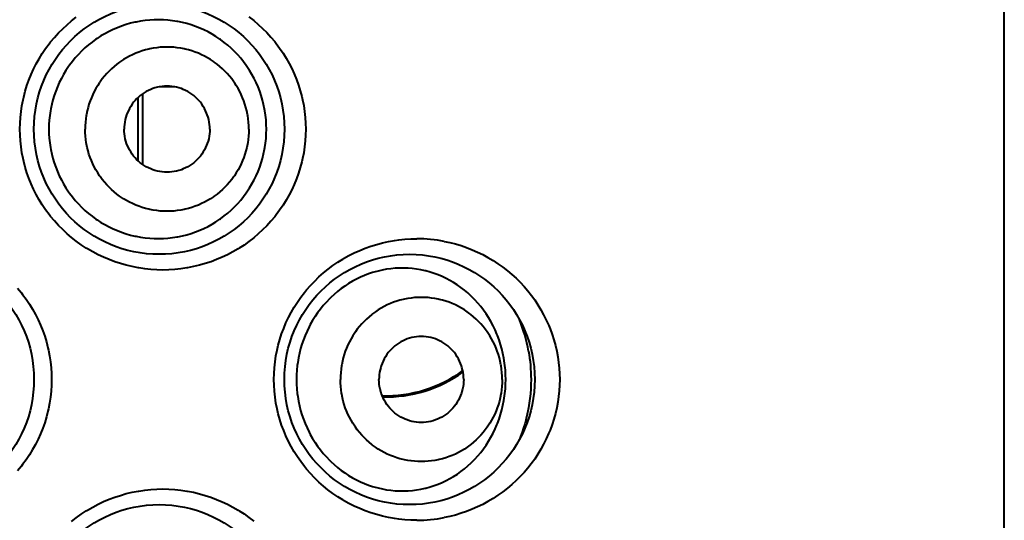
# Model space of a CAD drawing. Units: inches. Extents: x 0 to 559, y 0 to 432.
# Drawn here: x 112 to 115, y 399 to 400 of the extents above; entities that cross this region are included whole.
import ezdxf

# ---------------------------------------------------------------- set-up
doc = ezdxf.new("R2010")
doc.units = ezdxf.units.IN
doc.header["$MEASUREMENT"] = 0
doc.layers.add('Layer 1', color=7, linetype='Continuous')

msp = doc.modelspace()

# ---------------------------------------------------------------- linework, layer by layer
at = {"layer": 'Layer 1', "color": 7, "lineweight": 40}
for points in [[(115.1882, 354.4795), (115.1882, 414.4797)], [(112.4998, 399.467), (112.4807, 399.4675), (112.4614, 399.4687), (112.4423, 399.4708), (112.423, 399.4736), (112.4211, 399.4739), (112.402, 399.4777), (112.3831, 399.4822), (112.3644, 399.4873), (112.3462, 399.4934), (112.3283, 399.5001), (112.3107, 399.5075), (112.2933, 399.5158), (112.2763, 399.5247), (112.2597, 399.5344), (112.2552, 399.5371), (112.239, 399.5476), (112.2235, 399.559), (112.2084, 399.5707), (112.1939, 399.5831), (112.18, 399.596), (112.1665, 399.6096), (112.1538, 399.6238), (112.1415, 399.6384), (112.1367, 399.6444), (112.1254, 399.6598), (112.1147, 399.6756), (112.1047, 399.6918), (112.0954, 399.7085), (112.0868, 399.7254), (112.079, 399.7424), (112.0721, 399.76), (112.0658, 399.7778), (112.0602, 399.796), (112.0554, 399.8143), (112.0534, 399.8232), (112.0497, 399.8418), (112.047, 399.8606), (112.0449, 399.8794), (112.0437, 399.8983), (112.0434, 399.9171), (112.0437, 399.9359), (112.0449, 399.9547), (112.047, 399.9734), (112.0497, 399.9922), (112.0534, 400.011), (112.0554, 400.0199), (112.0602, 400.0382), (112.0658, 400.0565), (112.072, 400.0742), (112.079, 400.0916), (112.0868, 400.1088), (112.0954, 400.1257), (112.1047, 400.1422), (112.1147, 400.1586), (112.1254, 400.1745), (112.1367, 400.1898), (112.1414, 400.1958), (112.1538, 400.2105), (112.1665, 400.2246), (112.18, 400.2382), (112.1939, 400.2511), (112.2084, 400.2635), (112.2235, 400.2752)], [(112.7751, 400.2761), (112.7903, 400.2644), (112.8047, 400.252), (112.8189, 400.2391), (112.8321, 400.2256), (112.845, 400.2115), (112.8574, 400.1969), (112.8617, 400.1913), (112.8731, 400.176), (112.884, 400.1602), (112.894, 400.144), (112.9034, 400.1274), (112.912, 400.1106), (112.9198, 400.0935), (112.9269, 400.0761), (112.9332, 400.0582), (112.9389, 400.0401), (112.9437, 400.0218), (112.9463, 400.011), (112.9499, 399.9924), (112.9527, 399.9734), (112.9548, 399.9547), (112.956, 399.9359), (112.9563, 399.9171), (112.956, 399.8983), (112.9548, 399.8796), (112.9527, 399.8608), (112.9499, 399.842), (112.9463, 399.8232), (112.9437, 399.8126), (112.9389, 399.7941), (112.9332, 399.776), (112.9269, 399.7581), (112.9198, 399.7407), (112.912, 399.7237), (112.9034, 399.7068), (112.894, 399.6903), (112.884, 399.6741), (112.8731, 399.6582), (112.8617, 399.6429), (112.8574, 399.6374), (112.845, 399.6227), (112.8323, 399.6086), (112.8189, 399.5952), (112.8047, 399.5822), (112.7903, 399.5698), (112.7751, 399.5581), (112.7594, 399.5469), (112.7434, 399.5364), (112.7405, 399.5347), (112.7238, 399.5249), (112.7067, 399.5159), (112.6895, 399.5077), (112.6719, 399.5003), (112.654, 399.4935), (112.6356, 399.4875), (112.617, 399.4822), (112.5982, 399.4777), (112.5791, 399.4739), (112.5767, 399.4736), (112.5574, 399.4708), (112.5383, 399.4687), (112.519, 399.4675), (112.4998, 399.467)], [(112.8309, 399.9171), (112.8306, 399.9318), (112.8297, 399.9466), (112.8282, 399.9614), (112.8259, 399.9762), (112.8251, 399.9814), (112.822, 399.9958), (112.8183, 400.0103), (112.8142, 400.0246), (112.8094, 400.0386), (112.8042, 400.0523), (112.7982, 400.0658), (112.7918, 400.079), (112.7847, 400.0919), (112.7772, 400.1047), (112.7749, 400.1081), (112.7667, 400.1205), (112.7579, 400.1323), (112.7487, 400.1438), (112.7391, 400.1548), (112.7289, 400.1653), (112.7184, 400.1755), (112.7076, 400.1851), (112.696, 400.1944), (112.6843, 400.2032), (112.6819, 400.2049), (112.6697, 400.213), (112.6571, 400.2206), (112.6444, 400.2277), (112.6313, 400.2342), (112.618, 400.2401), (112.6046, 400.2454), (112.5908, 400.2503), (112.5768, 400.2544), (112.5625, 400.258), (112.5482, 400.2611), (112.5453, 400.2614), (112.5308, 400.2639), (112.5164, 400.2654), (112.5017, 400.2664), (112.4873, 400.267), (112.4726, 400.2666), (112.458, 400.2659), (112.4435, 400.2644), (112.4289, 400.2623), (112.4144, 400.2596), (112.4108, 400.2589), (112.3965, 400.2554), (112.3824, 400.2513), (112.3684, 400.2466), (112.3548, 400.2415), (112.3412, 400.2356), (112.3281, 400.2294), (112.315, 400.2223), (112.3023, 400.2149), (112.2899, 400.2068), (112.2861, 400.2043), (112.274, 400.1955), (112.2625, 400.1863), (112.2513, 400.1767), (112.2406, 400.1665), (112.2303, 400.156), (112.2204, 400.145), (112.2111, 400.1336), (112.2022, 400.1217), (112.1987, 400.1169), (112.1905, 400.1047), (112.1829, 400.0919), (112.1758, 400.079), (112.1693, 400.0659), (112.1633, 400.0525), (112.1579, 400.0389), (112.1531, 400.0251), (112.1488, 400.0108), (112.1452, 399.9965), (112.1421, 399.9821), (112.1409, 399.9755), (112.1388, 399.961), (112.1372, 399.9462), (112.1362, 399.9318), (112.1359, 399.9171)], [(112.7748, 399.9171), (112.7746, 399.9281), (112.7737, 399.9392), (112.7727, 399.9502), (112.771, 399.9612), (112.7705, 399.9643), (112.7682, 399.9753), (112.7655, 399.9862), (112.7624, 399.9969), (112.7587, 400.0072), (112.7548, 400.0175), (112.7505, 400.0277), (112.7456, 400.0375), (112.7403, 400.0473), (112.7346, 400.0568), (112.7286, 400.0661), (112.7265, 400.0689), (112.72, 400.0778), (112.7131, 400.0864), (112.7057, 400.0947), (112.6981, 400.1026), (112.6902, 400.1104), (112.6819, 400.1176), (112.6733, 400.1247), (112.6643, 400.1312), (112.6618, 400.1331), (112.6525, 400.1393), (112.643, 400.145), (112.6332, 400.1503), (112.6233, 400.1552), (112.6134, 400.1596), (112.603, 400.1636), (112.5927, 400.1672), (112.582, 400.1703), (112.5713, 400.1731), (112.5681, 400.1738), (112.5572, 400.1758), (112.5462, 400.1776), (112.5352, 400.1788), (112.5241, 400.1795), (112.5133, 400.1796), (112.5023, 400.1795), (112.4912, 400.1788), (112.4804, 400.1776), (112.4694, 400.1758), (112.4585, 400.1738), (112.4551, 400.1731), (112.4444, 400.1703), (112.4339, 400.1672), (112.4234, 400.1636), (112.4132, 400.1596), (112.4032, 400.1552), (112.3932, 400.1503), (112.3836, 400.145), (112.3741, 400.1393), (112.3648, 400.1331), (112.362, 400.1312), (112.3531, 400.1247), (112.3445, 400.1176), (112.3362, 400.1104), (112.3283, 400.1026), (112.3207, 400.0947), (112.3135, 400.0864), (112.3064, 400.0778), (112.2999, 400.0689), (112.298, 400.0661), (112.2919, 400.0568), (112.2862, 400.0473), (112.2809, 400.0375), (112.2761, 400.0277), (112.2716, 400.0175), (112.2676, 400.0072), (112.264, 399.9969), (112.2609, 399.9862), (112.2583, 399.9753), (112.2561, 399.9643), (112.2554, 399.9612), (112.2539, 399.9502), (112.2527, 399.9392), (112.252, 399.9281), (112.2518, 399.9171)], [(112.6502, 399.9171), (112.65, 399.9245), (112.6494, 399.9321), (112.6482, 399.9398), (112.6466, 399.9476), (112.6445, 399.9552), (112.6421, 399.9628), (112.6399, 399.9686), (112.6368, 399.9758), (112.6332, 399.9831), (112.6292, 399.99), (112.6247, 399.9965), (112.6202, 400.0029), (112.6153, 400.0088), (112.6101, 400.0143), (112.6046, 400.0196), (112.5987, 400.0244), (112.5927, 400.0291), (112.5861, 400.0334), (112.5794, 400.0373), (112.5724, 400.041), (112.5651, 400.0442), (112.5591, 400.0466), (112.5515, 400.0491), (112.5439, 400.051), (112.5362, 400.0527), (112.5286, 400.0537), (112.5209, 400.0544), (112.5133, 400.0546), (112.5055, 400.0544), (112.4979, 400.0537), (112.4902, 400.0527), (112.4826, 400.051), (112.4749, 400.0491), (112.4675, 400.0466), (112.4613, 400.0442), (112.454, 400.041), (112.447, 400.0373), (112.4402, 400.0334), (112.4339, 400.0291), (112.4277, 400.0244), (112.4218, 400.0196), (112.4163, 400.0143), (112.4111, 400.0088), (112.4063, 400.0029), (112.4017, 399.9965), (112.3973, 399.99), (112.3934, 399.9831), (112.3898, 399.9758), (112.3865, 399.9686), (112.3844, 399.9628), (112.3818, 399.9552), (112.3798, 399.9476), (112.3782, 399.9398), (112.3772, 399.9321), (112.3765, 399.9245), (112.3763, 399.9171)], [(112.5383, 400.0522), (112.4881, 400.0522)], [(112.4358, 399.8039), (112.4358, 400.0303)], [(112.4211, 399.8155), (112.4211, 400.0187)], [(112.1359, 399.9171), (112.1362, 399.9025), (112.1372, 399.888), (112.1388, 399.8732), (112.1409, 399.8587), (112.1421, 399.8522), (112.1452, 399.8377), (112.1488, 399.8232), (112.1531, 399.8091), (112.1579, 399.7953), (112.1633, 399.7815), (112.1693, 399.7683), (112.1758, 399.755), (112.1829, 399.7423), (112.1905, 399.7295), (112.1987, 399.7173), (112.2022, 399.7123), (112.2111, 399.7006), (112.2204, 399.6892), (112.2303, 399.6782), (112.2406, 399.6677), (112.2513, 399.6575), (112.2625, 399.6479), (112.274, 399.6387), (112.2861, 399.63), (112.2899, 399.6274), (112.3023, 399.6193), (112.315, 399.6119), (112.3281, 399.6048), (112.3412, 399.5986), (112.3548, 399.5928), (112.3684, 399.5876), (112.3824, 399.5829), (112.3965, 399.5788), (112.4108, 399.5754), (112.4144, 399.5747), (112.4289, 399.5719), (112.4435, 399.5698), (112.458, 399.5683), (112.4726, 399.5676), (112.4873, 399.5673), (112.5017, 399.5678), (112.5164, 399.5688), (112.5308, 399.5704), (112.5453, 399.5728), (112.5482, 399.5731), (112.5625, 399.5762), (112.5768, 399.5798), (112.5908, 399.584), (112.6046, 399.5888), (112.618, 399.5941), (112.6313, 399.6), (112.6444, 399.6065), (112.6571, 399.6134), (112.6697, 399.6212), (112.6819, 399.6293), (112.6843, 399.631), (112.696, 399.6398), (112.7076, 399.6489), (112.7184, 399.6587), (112.7289, 399.6689), (112.7391, 399.6794), (112.7487, 399.6904), (112.7579, 399.702), (112.7667, 399.7137), (112.7749, 399.7261), (112.7772, 399.7295), (112.7847, 399.7423), (112.7918, 399.7552), (112.7982, 399.7685), (112.8042, 399.7819), (112.8094, 399.7957), (112.8142, 399.8096), (112.8183, 399.8239), (112.822, 399.8384), (112.8251, 399.8529), (112.8259, 399.858), (112.8282, 399.8728), (112.8297, 399.8877), (112.8306, 399.9025), (112.8309, 399.9171)], [(112.7748, 399.9171), (112.7746, 399.9061), (112.7737, 399.8951), (112.7727, 399.884), (112.771, 399.873), (112.7705, 399.8697), (112.7682, 399.8589), (112.7655, 399.848), (112.7624, 399.8374), (112.7587, 399.8268), (112.7548, 399.8167), (112.7505, 399.8065), (112.7456, 399.7967), (112.7403, 399.7869), (112.7346, 399.7774), (112.7286, 399.7681), (112.7265, 399.7654), (112.72, 399.7564), (112.7131, 399.7478), (112.7057, 399.7395), (112.6981, 399.7314), (112.6902, 399.7238), (112.6819, 399.7164), (112.6733, 399.7095), (112.6643, 399.703), (112.6618, 399.7009), (112.6525, 399.6949), (112.643, 399.6892), (112.6332, 399.6839), (112.6233, 399.6791), (112.6134, 399.6746), (112.603, 399.6706), (112.5927, 399.667), (112.582, 399.6639), (112.5713, 399.6611), (112.5681, 399.6605), (112.5572, 399.6584), (112.5462, 399.6567), (112.5352, 399.6555), (112.5241, 399.6548), (112.5133, 399.6546), (112.5023, 399.6548), (112.4912, 399.6555), (112.4804, 399.6567), (112.4694, 399.6584), (112.4585, 399.6605), (112.4551, 399.6611), (112.4444, 399.6639), (112.4339, 399.667), (112.4234, 399.6706), (112.4132, 399.6746), (112.4032, 399.6791), (112.3932, 399.6839), (112.3836, 399.6892), (112.3741, 399.6949), (112.3648, 399.7009), (112.362, 399.703), (112.3531, 399.7095), (112.3445, 399.7164), (112.3362, 399.7238), (112.3283, 399.7314), (112.3207, 399.7395), (112.3135, 399.7478), (112.3064, 399.7564), (112.2999, 399.7654), (112.298, 399.7681), (112.2919, 399.7774), (112.2862, 399.7869), (112.2809, 399.7967), (112.2761, 399.8065), (112.2716, 399.8167), (112.2676, 399.8268), (112.264, 399.8374), (112.2609, 399.848), (112.2583, 399.8589), (112.2561, 399.8697), (112.2554, 399.873), (112.2539, 399.884), (112.2527, 399.8951), (112.252, 399.9061), (112.2518, 399.9171)], [(112.6502, 399.9171), (112.65, 399.9097), (112.6494, 399.902), (112.6482, 399.8944), (112.6466, 399.8866), (112.6445, 399.879), (112.6421, 399.8713), (112.6399, 399.8656), (112.6368, 399.8582), (112.6332, 399.8511), (112.6292, 399.8442), (112.6247, 399.8377), (112.6202, 399.8313), (112.6153, 399.8255), (112.6101, 399.8198), (112.6046, 399.8146), (112.5987, 399.8098), (112.5927, 399.805), (112.5861, 399.8008), (112.5794, 399.7967), (112.5724, 399.7933), (112.5651, 399.79), (112.5591, 399.7876), (112.5515, 399.7852), (112.5439, 399.7833), (112.5362, 399.7815), (112.5286, 399.7805), (112.5209, 399.7798), (112.5133, 399.7797), (112.5055, 399.7798), (112.4979, 399.7805), (112.4902, 399.7815), (112.4826, 399.7833), (112.4749, 399.7852), (112.4675, 399.7876), (112.4613, 399.79), (112.454, 399.7933), (112.447, 399.7967), (112.4402, 399.8008), (112.4339, 399.805), (112.4277, 399.8098), (112.4218, 399.8146), (112.4163, 399.8198), (112.4111, 399.8255), (112.4063, 399.8313), (112.4017, 399.8377), (112.3973, 399.8442), (112.3934, 399.8511), (112.3898, 399.8582), (112.3865, 399.8656), (112.3844, 399.8713), (112.3818, 399.879), (112.3798, 399.8866), (112.3782, 399.8944), (112.3772, 399.902), (112.3765, 399.9097), (112.3763, 399.9171)], [(113.3113, 398.6671), (113.2922, 398.6674), (113.2731, 398.6688), (113.2538, 398.6707), (113.24, 398.6727), (113.2209, 398.676), (113.202, 398.6803), (113.1832, 398.6853), (113.1649, 398.691), (113.1468, 398.6974), (113.1291, 398.7046), (113.1115, 398.7125), (113.0945, 398.7211), (113.0776, 398.7306), (113.0752, 398.732), (113.0588, 398.7422), (113.043, 398.7532), (113.0276, 398.7646), (113.0128, 398.7766), (112.9987, 398.7894), (112.9849, 398.8024), (112.9718, 398.8164), (112.9592, 398.8309), (112.9524, 398.8391), (112.9408, 398.8545), (112.93, 398.87), (112.9196, 398.8862), (112.9102, 398.9027), (112.9014, 398.9194), (112.8933, 398.9365), (112.886, 398.9537), (112.8795, 398.9716), (112.8736, 398.9895), (112.8686, 399.0078), (112.865, 399.0233), (112.8614, 399.0419), (112.8585, 399.0608), (112.8566, 399.0796), (112.8554, 399.0984), (112.8549, 399.1172), (112.8554, 399.1359), (112.8566, 399.1547), (112.8585, 399.1735), (112.8614, 399.1923), (112.865, 399.211), (112.8686, 399.2264), (112.8736, 399.2448), (112.8795, 399.2627), (112.886, 399.2805), (112.8933, 399.2979), (112.9014, 399.3149), (112.9102, 399.3316), (112.9196, 399.3482), (112.93, 399.3642), (112.9408, 399.3798), (112.9525, 399.395), (112.9592, 399.4034), (112.9718, 399.4179), (112.9851, 399.4317), (112.9987, 399.445), (113.013, 399.4575), (113.0278, 399.4698), (113.0431, 399.4811), (113.059, 399.492), (113.0752, 399.5021), (113.0776, 399.5035), (113.0945, 399.513), (113.1117, 399.5218), (113.1291, 399.5297), (113.1468, 399.5369), (113.1649, 399.5433), (113.1833, 399.549), (113.202, 399.554), (113.2209, 399.5581), (113.24, 399.5616), (113.2538, 399.5635), (113.2731, 399.5655), (113.2922, 399.5667), (113.3113, 399.5671)], [(113.399, 399.5586), (113.4169, 399.5549), (113.4348, 399.5504), (113.4526, 399.5449), (113.4703, 399.5387), (113.4879, 399.5318), (113.5053, 399.5242), (113.5218, 399.5161), (113.5385, 399.507), (113.5549, 399.4973), (113.5707, 399.487), (113.5861, 399.4761), (113.6011, 399.4648), (113.6152, 399.4529), (113.629, 399.4405), (113.6419, 399.4276), (113.6543, 399.4143), (113.666, 399.4005), (113.6774, 399.386), (113.6881, 399.3712), (113.6982, 399.3557), (113.7079, 399.3399), (113.7166, 399.3235), (113.7251, 399.3068), (113.7327, 399.2898), (113.737, 399.2789), (113.7435, 399.2613), (113.7492, 399.2436), (113.7542, 399.2257), (113.7583, 399.2076), (113.7618, 399.1895), (113.7645, 399.1712), (113.7664, 399.1532), (113.7676, 399.1351), (113.768, 399.117), (113.7676, 399.0991), (113.7664, 399.081), (113.7645, 399.0629), (113.7618, 399.0446), (113.7583, 399.0266), (113.7542, 399.0085), (113.7492, 398.9906), (113.7433, 398.9728), (113.737, 398.9552), (113.7325, 398.9444), (113.7249, 398.9272), (113.7166, 398.9106), (113.7077, 398.8943), (113.6982, 398.8782), (113.6881, 398.8629), (113.6772, 398.8479), (113.666, 398.8336), (113.6541, 398.8198), (113.6419, 398.8066), (113.6288, 398.7938), (113.6152, 398.7814), (113.6009, 398.7694), (113.5861, 398.758), (113.5707, 398.7472), (113.5549, 398.7368), (113.5385, 398.7272), (113.5218, 398.718), (113.5051, 398.7099), (113.4879, 398.7024), (113.4703, 398.6955), (113.4526, 398.6893), (113.4347, 398.6839), (113.4168, 398.6793), (113.399, 398.6755)], [(113.5956, 399.1172), (113.5952, 399.1323), (113.5943, 399.1476), (113.5937, 399.1545), (113.5919, 399.1697), (113.5895, 399.1849), (113.5866, 399.1998), (113.583, 399.2147), (113.579, 399.2291), (113.5742, 399.2434), (113.569, 399.2575), (113.5673, 399.2619), (113.5614, 399.2755), (113.5549, 399.2889), (113.548, 399.302), (113.5406, 399.3147), (113.5327, 399.327), (113.5242, 399.3389), (113.5155, 399.3504), (113.5063, 399.3614), (113.4967, 399.3719), (113.495, 399.3738), (113.485, 399.3838), (113.4745, 399.3935), (113.4634, 399.4026), (113.4522, 399.4112), (113.4407, 399.4193), (113.429, 399.4269), (113.4169, 399.4339), (113.4047, 399.4403), (113.3923, 399.4462), (113.3797, 399.4515), (113.3668, 399.4563), (113.3535, 399.4605), (113.3403, 399.4641), (113.3379, 399.4646), (113.3244, 399.4675), (113.3108, 399.4699), (113.297, 399.4717), (113.2834, 399.4729), (113.2698, 399.4732), (113.256, 399.4732), (113.2424, 399.4725), (113.2286, 399.4711), (113.2149, 399.4692), (113.2011, 399.4668), (113.1875, 399.4637), (113.174, 399.4599), (113.1703, 399.4587), (113.1568, 399.4544), (113.1439, 399.4494), (113.131, 399.4438), (113.1182, 399.4377), (113.1058, 399.4308), (113.0936, 399.4236), (113.0815, 399.4157), (113.0698, 399.4074), (113.0585, 399.3985), (113.0474, 399.3891), (113.0368, 399.3792), (113.0323, 399.3749), (113.0223, 399.3643), (113.0126, 399.3535), (113.0033, 399.3421), (112.9946, 399.3302), (112.9863, 399.3182), (112.9785, 399.3056), (112.9711, 399.2927), (112.967, 399.2849), (112.9606, 399.2717), (112.9546, 399.2581), (112.9493, 399.2443), (112.9444, 399.2302), (112.9403, 399.2159), (112.9365, 399.2014), (112.9334, 399.1866), (112.9308, 399.1718), (112.9294, 399.1618), (112.9281, 399.147), (112.927, 399.132), (112.9269, 399.1172)], [(112.036, 399.4086), (112.0482, 399.394), (112.0521, 399.3888), (112.0635, 399.3733), (112.0742, 399.3575), (112.084, 399.3413), (112.0933, 399.3246), (112.1018, 399.3077), (112.1095, 399.2904), (112.1164, 399.273), (112.1228, 399.2551), (112.1283, 399.237), (112.1329, 399.2186), (112.1347, 399.211), (112.1383, 399.1923), (112.141, 399.1735), (112.1431, 399.1547), (112.1443, 399.1359), (112.1448, 399.1172), (112.1443, 399.0984), (112.1431, 399.0794), (112.1412, 399.0607), (112.1383, 399.0419), (112.1347, 399.0233), (112.1329, 399.0157), (112.1283, 398.9973), (112.1228, 398.979), (112.1166, 398.9613), (112.1095, 398.9437), (112.1018, 398.9265), (112.0933, 398.9096), (112.084, 398.8931), (112.0742, 398.8767), (112.0635, 398.8608), (112.0521, 398.8455), (112.0482, 398.8403), (112.036, 398.8255)], [(113.5842, 399.1172), (113.584, 399.128), (113.5833, 399.1392), (113.5821, 399.1502), (113.5806, 399.1613), (113.58, 399.1644), (113.5778, 399.1752), (113.5751, 399.1861), (113.572, 399.1967), (113.5685, 399.2072), (113.5645, 399.2176), (113.5602, 399.2276), (113.5554, 399.2376), (113.5502, 399.2474), (113.5446, 399.2569), (113.5427, 399.2598), (113.5366, 399.2689), (113.5301, 399.2779), (113.5232, 399.2865), (113.516, 399.2948), (113.5086, 399.3027), (113.5006, 399.3103), (113.4925, 399.3177), (113.4839, 399.3246), (113.4812, 399.3268), (113.4724, 399.3333), (113.4633, 399.3394), (113.4538, 399.3451), (113.4443, 399.3504), (113.4345, 399.3552), (113.4247, 399.3595), (113.4147, 399.3637), (113.4043, 399.3671), (113.3938, 399.3702), (113.3833, 399.373), (113.3795, 399.3738), (113.3689, 399.3759), (113.3582, 399.3774), (113.3473, 399.3786), (113.3365, 399.3793), (113.3258, 399.3795), (113.3149, 399.3793), (113.3041, 399.3786), (113.2934, 399.3774), (113.2826, 399.3759), (113.2719, 399.3738), (113.2681, 399.373), (113.2576, 399.3702), (113.2471, 399.3671), (113.2369, 399.3637), (113.2268, 399.3595), (113.2169, 399.3552), (113.2071, 399.3504), (113.1976, 399.3451), (113.1883, 399.3394), (113.1792, 399.3333), (113.1703, 399.3268), (113.1675, 399.3246), (113.1589, 399.3177), (113.1508, 399.3103), (113.1429, 399.3027), (113.1355, 399.2948), (113.1282, 399.2865), (113.1213, 399.2779), (113.115, 399.2689), (113.1088, 399.2598), (113.1069, 399.2569), (113.1014, 399.2474), (113.096, 399.2376), (113.0912, 399.2276), (113.0869, 399.2176), (113.0829, 399.2072), (113.0795, 399.1967), (113.0764, 399.1861), (113.0736, 399.1752), (113.0716, 399.1644), (113.0709, 399.1613), (113.0693, 399.1502), (113.0681, 399.1392), (113.0674, 399.128), (113.0672, 399.1172)], [(113.4612, 399.1172), (113.4608, 399.1246), (113.4602, 399.1323), (113.4591, 399.1401), (113.4576, 399.1478), (113.4555, 399.1556), (113.4538, 399.1609), (113.451, 399.1685), (113.4478, 399.1759), (113.4443, 399.1831), (113.4404, 399.19), (113.436, 399.1966), (113.4316, 399.2028), (113.4266, 399.2088), (113.4214, 399.2143), (113.4161, 399.2197), (113.4102, 399.2245), (113.4042, 399.2291), (113.3976, 399.2334), (113.3909, 399.2376), (113.384, 399.241), (113.377, 399.2443), (113.3709, 399.2465), (113.3635, 399.2489), (113.3559, 399.251), (113.3484, 399.2526), (113.3408, 399.2538), (113.3332, 399.2544), (113.3258, 399.2546), (113.3182, 399.2544), (113.3106, 399.2538), (113.3031, 399.2526), (113.2955, 399.251), (113.2879, 399.2489), (113.2805, 399.2465), (113.2746, 399.2443), (113.2674, 399.241), (113.2605, 399.2376), (113.2538, 399.2334), (113.2473, 399.2291), (113.2412, 399.2245), (113.2354, 399.2197), (113.23, 399.2143), (113.2249, 399.2088), (113.22, 399.2028), (113.2154, 399.1966), (113.2111, 399.19), (113.2071, 399.1831), (113.2037, 399.1759), (113.2004, 399.1685), (113.1976, 399.1609), (113.1959, 399.1556), (113.1939, 399.1478), (113.1923, 399.1401), (113.1913, 399.1323), (113.1906, 399.1246), (113.1904, 399.1172)], [(112.9269, 399.1172), (112.927, 399.1022), (112.9281, 399.0874), (112.9294, 399.0724), (112.9308, 399.0624), (112.9334, 399.0476), (112.9365, 399.0329), (112.9403, 399.0183), (112.9444, 399.004), (112.9493, 398.9899), (112.9548, 398.9761), (112.9606, 398.9625), (112.967, 398.9492), (112.9711, 398.9413), (112.9785, 398.9285), (112.9863, 398.916), (112.9946, 398.9037), (113.0033, 398.892), (113.0126, 398.8807), (113.0223, 398.8698), (113.0323, 398.8593), (113.0368, 398.8548), (113.0474, 398.845), (113.0585, 398.8357), (113.0698, 398.8267), (113.0815, 398.8183), (113.0936, 398.8105), (113.1058, 398.8031), (113.1184, 398.7966), (113.131, 398.7904), (113.1439, 398.7849), (113.157, 398.7797), (113.1703, 398.7754), (113.174, 398.7742), (113.1877, 398.7704), (113.2013, 398.7673), (113.2149, 398.7649), (113.2286, 398.763), (113.2424, 398.7616), (113.2562, 398.7611), (113.2698, 398.7609), (113.2834, 398.7615), (113.2972, 398.7625), (113.3108, 398.7642), (113.3244, 398.7666), (113.338, 398.7695), (113.3403, 398.7701), (113.3537, 398.7739), (113.3668, 398.778), (113.3797, 398.7828), (113.3923, 398.788), (113.4047, 398.7938), (113.4169, 398.8004), (113.429, 398.8073), (113.4409, 398.8149), (113.4524, 398.8229), (113.4636, 398.8317), (113.4745, 398.8407), (113.485, 398.8503), (113.4951, 398.8605), (113.4967, 398.8622), (113.5063, 398.8727), (113.5155, 398.8838), (113.5242, 398.8953), (113.5327, 398.9072), (113.5406, 398.9196), (113.548, 398.9323), (113.5551, 398.9454), (113.5614, 398.9589), (113.5673, 398.9725), (113.569, 398.9768), (113.5742, 398.9907), (113.579, 399.005), (113.583, 399.0197), (113.5866, 399.0345), (113.5895, 399.0495), (113.5919, 399.0646), (113.5938, 399.0798), (113.5943, 399.0867), (113.5952, 399.1018), (113.5956, 399.1172)], [(113.5842, 399.1172), (113.584, 399.1061), (113.5833, 399.0951), (113.5821, 399.0839), (113.5806, 399.0729), (113.58, 399.0698), (113.5778, 399.0589), (113.5751, 399.0481), (113.572, 399.0374), (113.5685, 399.0269), (113.5645, 399.0167), (113.5602, 399.0066), (113.5554, 398.9966), (113.5502, 398.9869), (113.5446, 398.9773), (113.5427, 398.9744), (113.5366, 398.9652), (113.5301, 398.9563), (113.5232, 398.9477), (113.516, 398.9394), (113.5086, 398.9315), (113.5006, 398.9239), (113.4925, 398.9165), (113.4839, 398.9096), (113.4812, 398.9074), (113.4724, 398.901), (113.4633, 398.8948), (113.4538, 398.8891), (113.4443, 398.8838), (113.4345, 398.8789), (113.4247, 398.8746), (113.4147, 398.8707), (113.4043, 398.867), (113.3938, 398.8639), (113.3833, 398.8612), (113.3795, 398.8603), (113.3689, 398.8583), (113.3582, 398.8567), (113.3473, 398.8555), (113.3365, 398.8548), (113.3258, 398.8546), (113.3149, 398.8548), (113.3041, 398.8555), (113.2934, 398.8567), (113.2826, 398.8583), (113.2719, 398.8603), (113.2681, 398.8612), (113.2576, 398.8639), (113.2471, 398.867), (113.2369, 398.8707), (113.2268, 398.8746), (113.2169, 398.8789), (113.2071, 398.8838), (113.1976, 398.8891), (113.1883, 398.8948), (113.1792, 398.901), (113.1703, 398.9074), (113.1675, 398.9096), (113.1589, 398.9165), (113.1508, 398.9239), (113.1429, 398.9315), (113.1355, 398.9394), (113.1282, 398.9477), (113.1213, 398.9563), (113.115, 398.9652), (113.1088, 398.9744), (113.1069, 398.9773), (113.1014, 398.9869), (113.096, 398.9966), (113.0912, 399.0066), (113.0869, 399.0167), (113.0829, 399.0269), (113.0795, 399.0374), (113.0764, 399.0481), (113.0736, 399.0589), (113.0716, 399.0698), (113.0709, 399.0729), (113.0693, 399.0839), (113.0681, 399.0951), (113.0674, 399.1061), (113.0672, 399.1172)], [(113.4612, 399.1172), (113.4608, 399.1096), (113.4602, 399.1018), (113.4591, 399.0942), (113.4576, 399.0863), (113.4555, 399.0787), (113.4538, 399.0732), (113.451, 399.0657), (113.4478, 399.0582), (113.4443, 399.0512), (113.4404, 399.0443), (113.436, 399.0376), (113.4316, 399.0314), (113.4266, 399.0253), (113.4214, 399.0198), (113.4161, 399.0147), (113.4102, 399.0097), (113.4042, 399.005), (113.3976, 399.0007), (113.3909, 398.9968), (113.384, 398.9931), (113.377, 398.9899), (113.3709, 398.9876), (113.3635, 398.9852), (113.3559, 398.9831), (113.3484, 398.9816), (113.3408, 398.9806), (113.3332, 398.9799), (113.3258, 398.9795), (113.3182, 398.9799), (113.3106, 398.9806), (113.3031, 398.9816), (113.2955, 398.9831), (113.2879, 398.9852), (113.2805, 398.9876), (113.2746, 398.9899), (113.2674, 398.9931), (113.2605, 398.9968), (113.2538, 399.0007), (113.2473, 399.005), (113.2412, 399.0097), (113.2354, 399.0147), (113.23, 399.0198), (113.2249, 399.0253), (113.22, 399.0314), (113.2154, 399.0376), (113.2111, 399.0443), (113.2071, 399.0512), (113.2037, 399.0582), (113.2004, 399.0657), (113.1976, 399.0732), (113.1959, 399.0787), (113.1939, 399.0863), (113.1923, 399.0942), (113.1913, 399.1018), (113.1906, 399.1096), (113.1904, 399.1172)], [(113.6762, 399.1172), (113.6758, 399.1018), (113.6753, 399.087), (113.6741, 399.0717), (113.6726, 399.0565), (113.6707, 399.0415), (113.6682, 399.0264), (113.6672, 399.0216), (113.6643, 399.0067), (113.6608, 398.9921), (113.657, 398.9775), (113.6527, 398.963), (113.6481, 398.9489), (113.6429, 398.9347), (113.6391, 398.9251)], [(112.2084, 398.6634), (112.2235, 398.6753), (112.239, 398.6865), (112.2552, 398.697), (112.2597, 398.6998), (112.2763, 398.7094), (112.2933, 398.7184), (112.3107, 398.7267), (112.3283, 398.7341), (112.3462, 398.7408), (112.3644, 398.7468), (112.3831, 398.7522), (112.402, 398.7566), (112.4211, 398.7602), (112.423, 398.7606), (112.4423, 398.7635), (112.4614, 398.7656), (112.4807, 398.7666), (112.4998, 398.7671)], [(112.4998, 398.7671), (112.519, 398.7666), (112.5383, 398.7656), (112.5574, 398.7635), (112.5767, 398.7606), (112.5791, 398.7602), (112.5982, 398.7565), (112.617, 398.752), (112.6356, 398.7466), (112.6538, 398.7408), (112.6719, 398.7339), (112.6895, 398.7265), (112.7067, 398.7182), (112.7238, 398.7093), (112.7403, 398.6996), (112.7434, 398.6977), (112.7594, 398.6872), (112.7751, 398.676), (112.7903, 398.6643)]]:
    msp.add_lwpolyline(points, dxfattribs=at)
for points in [[(112.8883, 399.9171), (112.8883, 400.1381), (112.7091, 400.3171), (112.4883, 400.3171), (112.2673, 400.3171), (112.0883, 400.1381), (112.0883, 399.9171), (112.0883, 399.6961), (112.2673, 399.5171), (112.4883, 399.5171), (112.7091, 399.5171), (112.8883, 399.6961), (112.8883, 399.9171)], [(112.0883, 399.1172), (112.0883, 399.338), (111.9092, 399.5171), (111.6882, 399.5171), (111.4673, 399.5171), (111.2882, 399.338), (111.2882, 399.1172), (111.2882, 398.8962), (111.4673, 398.717), (111.6882, 398.717), (111.9092, 398.717), (112.0883, 398.8962), (112.0883, 399.1172)], [(113.6882, 399.1172), (113.6882, 399.338), (113.5091, 399.5171), (113.2883, 399.5171), (113.0672, 399.5171), (112.8883, 399.338), (112.8883, 399.1172), (112.8883, 398.8962), (113.0672, 398.717), (113.2883, 398.717), (113.5091, 398.717), (113.6882, 398.8962), (113.6882, 399.1172)], [(112.8883, 398.317), (112.8883, 398.538), (112.7091, 398.717), (112.4883, 398.717), (112.2673, 398.717), (112.0883, 398.538), (112.0883, 398.317), (112.0883, 398.0962), (112.2673, 397.9171), (112.4883, 397.9171), (112.7091, 397.9171), (112.8883, 398.0962), (112.8883, 398.317)]]:
    msp.add_open_spline(points, degree=3, knots=[0, 0, 0, 0, 1, 1, 1, 2, 2, 2, 3, 3, 3, 4, 4, 4, 4], dxfattribs=at)
for points in [[(113.399, 399.5586), (113.3702, 399.5643), (113.3408, 399.5671), (113.3113, 399.5671)], [(113.6682, 399.2079), (113.662, 399.2426), (113.6524, 399.2765), (113.6391, 399.3092)], [(113.6682, 399.2079), (113.6734, 399.178), (113.6762, 399.1476), (113.6762, 399.1172)], [(113.2004, 399.0653), (113.2929, 399.0626), (113.3837, 399.0908), (113.4583, 399.1454)], [(113.202, 399.0615), (113.2941, 399.0589), (113.3844, 399.087), (113.459, 399.1411)], [(113.3113, 398.6671), (113.3408, 398.6671), (113.3701, 398.6698), (113.399, 398.6755)]]:
    msp.add_open_spline(points, degree=3, dxfattribs=at)

doc.saveas('drawing.dxf')
